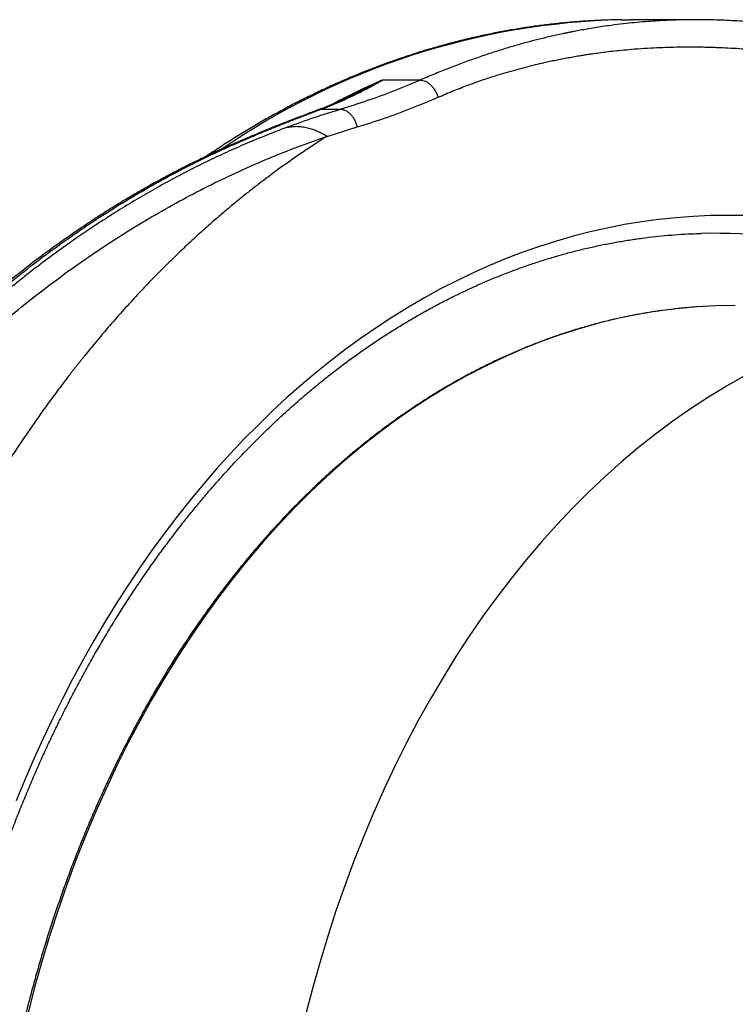
# Model space of a CAD drawing. Units: millimetres. Extents: x 0 to 420, y 0 to 297.
# Drawn here: x 162 to 184, y 131 to 161 of the extents above; entities that cross this region are included whole.
import ezdxf

# ---------------------------------------------------------------- set-up
doc = ezdxf.new("R2010")
doc.units = ezdxf.units.MM

msp = doc.modelspace()

# ---------------------------------------------------------------- linework, layer by layer
at = {"color": 7, "linetype": 'Continuous', "lineweight": 25}
for p, q in [((180.147, 160.707), (180.42, 160.708)), ((182.426, 160.708), (180.42, 160.708)), ((174.03, 158.87), (172.872, 158.87)), ((171.009, 157.98), (171.606, 157.98)), ((171.167, 157.142), (172.104, 157.442)), ((171.197, 157.16), (171.167, 157.142))]:
    msp.add_line(p, q, dxfattribs=at)
at = {"color": 8, "linetype": 'Continuous', "lineweight": 25, "flags": 128}
for points in [[(168.294, 156.884), (168.241, 156.878), (168.197, 156.864)], [(183.907, 154.744), (183.382, 154.752), (182.857, 154.744), (182.332, 154.72), (181.808, 154.681), (181.284, 154.626), (180.762, 154.555), (180.24, 154.469), (179.72, 154.367), (179.202, 154.25), (178.685, 154.118), (178.171, 153.97), (177.659, 153.806), (177.149, 153.628), (176.642, 153.434), (176.139, 153.226), (175.638, 153.002), (175.141, 152.764), (174.647, 152.511), (174.158, 152.243), (173.672, 151.96), (173.191, 151.664), (172.714, 151.353), (172.242, 151.027), (171.775, 150.688), (171.314, 150.335), (170.857, 149.969), (170.406, 149.588), (169.961, 149.195), (169.522, 148.788), (169.089, 148.368), (168.662, 147.936), (168.242, 147.491), (167.828, 147.033), (167.422, 146.563), (167.022, 146.082), (166.63, 145.588), (166.246, 145.083), (165.868, 144.566), (165.499, 144.039), (165.138, 143.5), (164.784, 142.951), (164.439, 142.392), (164.103, 141.822), (163.775, 141.242), (163.455, 140.653), (163.145, 140.054), (162.843, 139.447), (162.551, 138.83), (162.268, 138.205), (161.994, 137.572), (161.729, 136.93)], [(182.45, 151.966), (182.422, 151.964), (181.825, 151.909), (181.23, 151.831), (180.636, 151.732), (180.044, 151.611), (179.455, 151.468), (178.869, 151.303), (178.285, 151.116), (177.706, 150.908), (177.131, 150.678), (176.559, 150.427), (175.993, 150.156), (175.432, 149.863), (174.877, 149.55), (174.328, 149.216), (173.785, 148.862), (173.248, 148.488), (172.719, 148.094), (172.198, 147.681), (171.684, 147.249), (171.178, 146.797), (170.681, 146.328), (170.193, 145.84), (169.713, 145.334), (169.244, 144.81), (168.784, 144.269), (168.335, 143.712), (167.896, 143.138), (167.467, 142.548), (167.05, 141.942), (166.644, 141.321), (166.25, 140.686), (165.868, 140.035), (165.497, 139.371), (165.14, 138.694), (164.795, 138.003), (164.462, 137.3), (164.143, 136.585), (163.838, 135.858), (163.545, 135.121), (163.267, 134.372), (163.003, 133.614), (162.752, 132.846), (162.516, 132.069), (162.295, 131.284), (162.088, 130.49)], [(183.902, 149.863), (183.347, 149.55), (182.797, 149.216), (182.254, 148.862), (181.718, 148.488), (181.189, 148.094), (180.667, 147.681), (180.153, 147.249), (179.648, 146.797), (179.151, 146.328), (178.662, 145.84), (178.183, 145.334), (177.714, 144.81), (177.254, 144.269), (176.804, 143.712), (176.365, 143.138), (175.937, 142.548), (175.52, 141.942), (175.114, 141.321), (174.72, 140.686), (174.337, 140.035), (173.967, 139.371), (173.609, 138.694), (173.264, 138.003), (172.932, 137.3), (172.613, 136.585), (172.307, 135.858), (172.015, 135.121), (171.737, 134.372), (171.472, 133.614), (171.222, 132.846), (170.986, 132.069), (170.764, 131.284), (170.558, 130.49)]]:
    msp.add_lwpolyline(points, dxfattribs=at)
at = {"color": 7, "linetype": 'Continuous', "lineweight": 25, "flags": 128}
msp.add_lwpolyline([(183.617, 152.008), (183.019, 151.997), (182.45, 151.966)], dxfattribs=at)
at = {"color": 8, "linetype": 'Continuous', "lineweight": 25}
for centre, radius, start, end in [((180.677, 138.332), 22.381, 91.3557, 124.5112), ((171.023, 157.652), 0.329, 92.4925, 109.8581)]:
    msp.add_arc(centre, radius, start, end, dxfattribs=at)
at = {"color": 7, "linetype": 'Continuous', "lineweight": 25}
msp.add_arc((182.952, 135.941), 18.265, 61.6038, 91.1902, dxfattribs=at)
for points, knots in [([(180.141, 160.706), (179.996, 160.704), (179.703, 160.698), (179.265, 160.678), (178.824, 160.65), (178.384, 160.611), (177.944, 160.564), (177.505, 160.508), (177.066, 160.442), (176.628, 160.368), (176.191, 160.284), (175.755, 160.191), (175.32, 160.089), (174.886, 159.977), (174.453, 159.857), (174.022, 159.728), (173.592, 159.589), (173.163, 159.442), (172.736, 159.286), (172.311, 159.12), (171.887, 158.946), (171.466, 158.763), (171.046, 158.571), (170.629, 158.37), (170.213, 158.161), (169.8, 157.943), (169.39, 157.716), (168.981, 157.48), (168.576, 157.236), (168.173, 156.983), (167.825, 156.758), (167.614, 156.614), (167.534, 156.56)], [0, 0, 0, 0, 0.033241, 0.066938, 0.100635, 0.134335, 0.168037, 0.201744, 0.235456, 0.269174, 0.302899, 0.336631, 0.370371, 0.404121, 0.43788, 0.471649, 0.50543, 0.539221, 0.573024, 0.606839, 0.640666, 0.674505, 0.708358, 0.742222, 0.7761, 0.80999, 0.843893, 0.877808, 0.911736, 0.945676, 0.979627, 1, 1, 1, 1]), ([(200.553, 152.008), (200.534, 152.029), (200.476, 152.091), (200.374, 152.201), (200.237, 152.346), (200.078, 152.512), (199.896, 152.7), (199.691, 152.908), (199.481, 153.117), (199.269, 153.324), (199.061, 153.524), (198.847, 153.725), (198.632, 153.924), (198.418, 154.117), (198.206, 154.306), (197.895, 154.578), (197.486, 154.924), (196.981, 155.331), (196.49, 155.711), (196.012, 156.063), (195.613, 156.345), (195.293, 156.564), (195.052, 156.725), (194.825, 156.874), (194.613, 157.009), (194.419, 157.13), (194.243, 157.239), (194.083, 157.335), (193.94, 157.421), (193.825, 157.489), (193.732, 157.542), (193.659, 157.585), (193.585, 157.627), (193.504, 157.673), (193.407, 157.727), (193.292, 157.792), (193.158, 157.865), (193.007, 157.947), (192.836, 158.038), (192.652, 158.134), (192.404, 158.261), (192.101, 158.411), (191.748, 158.579), (191.463, 158.709), (191.243, 158.806), (191.092, 158.872), (190.952, 158.931), (190.831, 158.982), (190.732, 159.023), (190.653, 159.055), (190.584, 159.083), (190.512, 159.112), (190.427, 159.146), (190.33, 159.184), (190.211, 159.23), (190.073, 159.283), (189.919, 159.34), (189.761, 159.397), (189.56, 159.469), (189.313, 159.554), (189.022, 159.65), (188.735, 159.741), (188.458, 159.824), (188.234, 159.888), (188.059, 159.937), (187.932, 159.971), (187.819, 160.001), (187.732, 160.023), (187.67, 160.039), (187.626, 160.05), (187.586, 160.06), (187.529, 160.075), (187.446, 160.095), (187.332, 160.122), (187.197, 160.154), (187.038, 160.19), (186.858, 160.23), (186.654, 160.273), (186.436, 160.316), (186.203, 160.36), (185.961, 160.403), (185.711, 160.444), (185.46, 160.483), (185.211, 160.518), (184.828, 160.567), (184.314, 160.623), (183.673, 160.672), (183.045, 160.703), (182.631, 160.706), (182.427, 160.708)], [0, 0, 0, 0, 0.003742, 0.011149, 0.019955, 0.030159, 0.041763, 0.054766, 0.069168, 0.081466, 0.094623, 0.108025, 0.121252, 0.134302, 0.147177, 0.159875, 0.190851, 0.220725, 0.249499, 0.277172, 0.303744, 0.318142, 0.331939, 0.344781, 0.356668, 0.367599, 0.377403, 0.386286, 0.394246, 0.401283, 0.40552, 0.409591, 0.413512, 0.417678, 0.423002, 0.42952, 0.436758, 0.445058, 0.454419, 0.464777, 0.475248, 0.494922, 0.513971, 0.532395, 0.540863, 0.549148, 0.556632, 0.563117, 0.568603, 0.572413, 0.575697, 0.579489, 0.583968, 0.589135, 0.59499, 0.602773, 0.611065, 0.619376, 0.627705, 0.642896, 0.658146, 0.673392, 0.687886, 0.70142, 0.708455, 0.715198, 0.721257, 0.726037, 0.72889, 0.730951, 0.732836, 0.735148, 0.739905, 0.745828, 0.752916, 0.76117, 0.77059, 0.781176, 0.792928, 0.804725, 0.817497, 0.830617, 0.843633, 0.856544, 0.869351, 0.903139, 0.936177, 0.968464, 1, 1, 1, 1]), ([(171.009, 157.98), (171.109, 158.018), (171.308, 158.095), (171.694, 158.258), (172.096, 158.448), (172.516, 158.667), (172.752, 158.8), (172.87, 158.869), (172.872, 158.87)], [0, 0, 0, 0, 0.151061, 0.302123, 0.604611, 0.800522, 0.996492, 1, 1, 1, 1]), ([(174.03, 158.87), (173.765, 158.758), (173.235, 158.533), (172.426, 158.237), (171.879, 158.066), (171.606, 157.98)], [0, 0, 0, 0, 0.333282, 0.666612, 1, 1, 1, 1]), ([(174.03, 158.87), (174.055, 158.868), (174.106, 158.865), (174.187, 158.836), (174.27, 158.789), (174.35, 158.722), (174.423, 158.639), (174.485, 158.546), (174.534, 158.447), (174.556, 158.38), (174.567, 158.347)], [0, 0, 0, 0, 0.11744, 0.241128, 0.369364, 0.5, 0.630636, 0.758871, 0.88256, 1, 1, 1, 1]), ([(171.981, 158.424), (171.973, 158.421), (171.867, 158.366), (171.66, 158.27), (171.364, 158.139), (171.114, 158.037), (170.962, 157.98), (170.909, 157.96)], [0, 0, 0, 0, 0.020878, 0.311626, 0.591068, 0.857238, 1, 1, 1, 1]), ([(172.104, 157.442), (172.382, 157.528), (172.937, 157.702), (173.758, 158.004), (174.297, 158.232), (174.567, 158.347)], [0, 0, 0, 0, 0.333109, 0.665877, 1, 1, 1, 1]), ([(170.912, 157.96), (170.861, 157.941), (170.752, 157.901), (170.568, 157.832), (170.355, 157.752), (170.114, 157.659), (169.85, 157.556), (169.57, 157.444), (169.275, 157.324), (168.963, 157.194), (168.637, 157.056), (168.38, 156.944), (168.232, 156.879), (168.198, 156.863)], [0, 0, 0, 0, 0.062974, 0.135279, 0.217699, 0.311907, 0.411293, 0.514105, 0.620769, 0.731701, 0.848132, 0.964727, 1, 1, 1, 1]), ([(168.294, 156.884), (168.412, 156.935), (168.647, 157.039), (168.993, 157.186), (169.334, 157.329), (169.677, 157.468), (170.02, 157.604), (170.36, 157.736), (170.693, 157.862), (170.904, 157.941), (171.009, 157.98)], [0, 0, 0, 0, 0.121313, 0.242626, 0.364127, 0.485627, 0.614032, 0.742434, 0.871222, 1, 1, 1, 1]), ([(171.606, 157.98), (171.631, 157.978), (171.681, 157.974), (171.76, 157.944), (171.838, 157.896), (171.913, 157.827), (171.98, 157.742), (172.036, 157.646), (172.078, 157.545), (172.096, 157.476), (172.104, 157.442)], [0, 0, 0, 0, 0.117387, 0.241055, 0.369298, 0.499961, 0.63063, 0.758889, 0.882582, 1, 1, 1, 1]), ([(169.975, 157.433), (169.791, 157.364), (169.417, 157.222), (168.85, 156.989), (168.268, 156.736), (167.672, 156.459), (167.062, 156.158), (166.465, 155.845), (165.881, 155.522), (165.313, 155.191), (164.881, 154.926), (164.586, 154.74), (164.432, 154.641), (164.277, 154.541), (164.137, 154.449), (163.975, 154.34), (163.786, 154.213), (163.515, 154.027), (163.194, 153.801), (162.82, 153.53), (162.426, 153.235), (162.102, 152.985), (161.852, 152.787), (161.682, 152.651), (161.511, 152.512), (161.347, 152.378), (161.193, 152.25), (161.048, 152.127), (160.902, 152.004), (160.613, 151.754), (160.182, 151.373), (159.766, 150.989), (159.505, 150.741), (159.394, 150.636), (159.284, 150.53), (159.175, 150.423), (159.065, 150.316), (158.956, 150.208), (158.847, 150.1), (158.573, 149.825), (158.143, 149.381), (157.571, 148.765), (157.026, 148.152), (156.508, 147.545), (156.018, 146.95), (155.556, 146.367), (155.12, 145.798), (154.708, 145.241), (154.395, 144.805), (154.173, 144.49), (154.022, 144.273), (153.86, 144.037), (153.687, 143.781), (153.517, 143.526), (153.276, 143.16), (152.97, 142.682), (152.589, 142.072), (152.322, 141.628), (152.159, 141.353), (152.11, 141.269), (152.06, 141.185), (152.011, 141.101), (151.959, 141.01), (151.844, 140.812), (151.674, 140.513), (151.455, 140.122), (151.316, 139.865), (151.247, 139.74)], [0, 0, 0, 0, 0.024776, 0.050381, 0.076814, 0.104077, 0.132168, 0.161088, 0.187223, 0.214, 0.241419, 0.248764, 0.256155, 0.26359, 0.271041, 0.276331, 0.287114, 0.298418, 0.315687, 0.334045, 0.353491, 0.374026, 0.382392, 0.390925, 0.399627, 0.408247, 0.415647, 0.423048, 0.430448, 0.437849, 0.46745, 0.497051, 0.502865, 0.50868, 0.514495, 0.520309, 0.526124, 0.531938, 0.537753, 0.543568, 0.576011, 0.607434, 0.637835, 0.667214, 0.695571, 0.722428, 0.7483, 0.773186, 0.797086, 0.805757, 0.81429, 0.825286, 0.836206, 0.847016, 0.857714, 0.882491, 0.906652, 0.932979, 0.936369, 0.939746, 0.94311, 0.946461, 0.949798, 0.95399, 0.970034, 0.985371, 1, 1, 1, 1]), ([(169.975, 157.433), (170.029, 157.442), (170.138, 157.461), (170.306, 157.465), (170.475, 157.449), (170.64, 157.414), (170.798, 157.362), (170.945, 157.298), (171.079, 157.229), (171.158, 157.183), (171.197, 157.16)], [0, 0, 0, 0, 0.121973, 0.246534, 0.373004, 0.500465, 0.627866, 0.754155, 0.878423, 1, 1, 1, 1]), ([(151.202, 138.5), (151.387, 138.853), (151.756, 139.561), (152.342, 140.595), (152.947, 141.61), (153.571, 142.599), (154.213, 143.561), (154.863, 144.484), (155.521, 145.368), (156.185, 146.216), (156.864, 147.039), (157.558, 147.836), (158.267, 148.608), (158.992, 149.355), (159.726, 150.072), (160.47, 150.76), (161.223, 151.418), (161.988, 152.049), (162.763, 152.651), (163.546, 153.224), (164.337, 153.767), (165.136, 154.281), (165.956, 154.774), (166.797, 155.245), (167.659, 155.692), (168.53, 156.107), (169.41, 156.491), (170.299, 156.846), (170.897, 157.055), (171.197, 157.16)], [0, 0, 0, 0, 0.038254, 0.076638, 0.115153, 0.153571, 0.191844, 0.230003, 0.266664, 0.303271, 0.339851, 0.376427, 0.413024, 0.449669, 0.486386, 0.522466, 0.558665, 0.594926, 0.631058, 0.667067, 0.702978, 0.738816, 0.774606, 0.812075, 0.849545, 0.887044, 0.9246, 0.962242, 1, 1, 1, 1]), ([(171.167, 157.142), (171.032, 157.055), (170.768, 156.887), (170.386, 156.631), (170.026, 156.381), (169.688, 156.139), (169.372, 155.906), (169.078, 155.682), (168.79, 155.457), (168.495, 155.22), (168.179, 154.959), (167.843, 154.674), (167.487, 154.362), (167.113, 154.023), (166.721, 153.655), (166.324, 153.269), (165.924, 152.866), (165.521, 152.446), (165.106, 151.997), (164.68, 151.519), (164.244, 151.009), (163.933, 150.631), (163.749, 150.401), (163.692, 150.33), (163.636, 150.259), (163.58, 150.188), (163.524, 150.117), (163.468, 150.046), (163.412, 149.974), (163.259, 149.776), (162.918, 149.328), (162.423, 148.647), (161.876, 147.851), (161.331, 147.017), (160.772, 146.11), (160.203, 145.127), (159.654, 144.118), (159.127, 143.085), (158.622, 142.027), (158.141, 140.948), (157.684, 139.848), (157.249, 138.729), (156.981, 137.968), (156.846, 137.588)], [0, 0, 0, 0, 0.021916, 0.04274, 0.062471, 0.081111, 0.098658, 0.115114, 0.130477, 0.147202, 0.165214, 0.184513, 0.205099, 0.22697, 0.250129, 0.274574, 0.298113, 0.322732, 0.348433, 0.375214, 0.403077, 0.432021, 0.435728, 0.439435, 0.443142, 0.446849, 0.450556, 0.454263, 0.45797, 0.461677, 0.484978, 0.526585, 0.563735, 0.600885, 0.64511, 0.689336, 0.733561, 0.777968, 0.822374, 0.866781, 0.911187, 0.955594, 1, 1, 1, 1]), ([(168.198, 156.863), (168.145, 156.84), (167.943, 156.752), (167.592, 156.589), (167.146, 156.374), (166.702, 156.15), (166.261, 155.918), (165.822, 155.678), (165.386, 155.429), (164.953, 155.171), (164.522, 154.905), (164.093, 154.63), (163.667, 154.347), (163.244, 154.055), (162.823, 153.754), (162.404, 153.446), (161.989, 153.129), (161.577, 152.804), (161.169, 152.471), (160.764, 152.13), (160.361, 151.781), (159.963, 151.424), (159.568, 151.059), (159.177, 150.687), (158.789, 150.306), (158.405, 149.918), (158.026, 149.524), (157.651, 149.123), (157.281, 148.714), (156.913, 148.298), (156.551, 147.875), (156.192, 147.445), (155.839, 147.008), (155.489, 146.564), (155.144, 146.113), (154.803, 145.655), (154.467, 145.191), (154.134, 144.719), (153.806, 144.24), (153.483, 143.755), (153.165, 143.264), (152.852, 142.767), (152.544, 142.263), (152.24, 141.753), (151.942, 141.238), (151.649, 140.716), (151.361, 140.189), (151.078, 139.656), (150.8, 139.118), (150.528, 138.574), (150.345, 138.2), (150.253, 138.006), (150.249, 137.997)], [0, 0, 0, 0, 0.007183, 0.027813, 0.048429, 0.069041, 0.089635, 0.110219, 0.130798, 0.151377, 0.171962, 0.192557, 0.21317, 0.233805, 0.254469, 0.275169, 0.295836, 0.316499, 0.337165, 0.357835, 0.378517, 0.399227, 0.419864, 0.440571, 0.461297, 0.482006, 0.502661, 0.523225, 0.543908, 0.564566, 0.585208, 0.605839, 0.626466, 0.647094, 0.667729, 0.688374, 0.709037, 0.729724, 0.75044, 0.771143, 0.791848, 0.812556, 0.833266, 0.853977, 0.87469, 0.895404, 0.916119, 0.936834, 0.95755, 0.978266, 0.998973, 1, 1, 1, 1]), ([(151.247, 139.74), (151.422, 140.067), (151.77, 140.722), (152.315, 141.68), (152.876, 142.62), (153.456, 143.541), (154.054, 144.443), (154.667, 145.32), (155.293, 146.17), (155.941, 147.008), (156.616, 147.834), (157.318, 148.648), (158.036, 149.435), (158.728, 150.154), (159.392, 150.808), (160.024, 151.401), (160.666, 151.974), (161.318, 152.527), (162.005, 153.082), (162.73, 153.634), (163.494, 154.181), (164.267, 154.701), (165.052, 155.194), (165.848, 155.66), (166.655, 156.099), (167.47, 156.51), (168.02, 156.759), (168.294, 156.884)], [0, 0, 0, 0, 0.040828, 0.081656, 0.122593, 0.163529, 0.20467, 0.245839, 0.286435, 0.327058, 0.369683, 0.412307, 0.455055, 0.497803, 0.533464, 0.569135, 0.604805, 0.640548, 0.67629, 0.716493, 0.756695, 0.797, 0.837306, 0.877926, 0.918547, 0.959273, 1, 1, 1, 1]), ([(161.526, 135.84), (161.57, 135.958), (161.677, 136.242), (161.853, 136.687), (162.052, 137.176), (162.258, 137.66), (162.468, 138.139), (162.685, 138.613), (162.906, 139.082), (163.133, 139.546), (163.365, 140.004), (163.602, 140.457), (163.845, 140.905), (164.092, 141.347), (164.345, 141.783), (164.602, 142.213), (164.865, 142.637), (165.132, 143.055), (165.404, 143.466), (165.68, 143.871), (165.961, 144.27), (166.247, 144.662), (166.537, 145.048), (166.831, 145.427), (167.13, 145.799), (167.433, 146.163), (167.74, 146.521), (168.051, 146.872), (168.365, 147.215), (168.684, 147.552), (169.007, 147.88), (169.333, 148.201), (169.663, 148.515), (169.996, 148.821), (170.333, 149.119), (170.673, 149.409), (171.016, 149.692), (171.363, 149.966), (171.712, 150.233), (172.065, 150.491), (172.42, 150.741), (172.779, 150.983), (173.14, 151.216), (173.503, 151.441), (173.869, 151.658), (174.238, 151.866), (174.609, 152.066), (174.982, 152.257), (175.357, 152.439), (175.735, 152.613), (176.114, 152.778), (176.495, 152.934), (176.878, 153.081), (177.263, 153.22), (177.649, 153.349), (178.037, 153.47), (178.426, 153.582), (178.816, 153.684), (179.207, 153.778), (179.6, 153.862), (179.993, 153.937), (180.387, 154.003), (180.782, 154.06), (181.178, 154.108), (181.574, 154.147), (181.97, 154.176), (182.306, 154.194), (182.509, 154.199), (182.579, 154.201)], [0, 0, 0, 0, 0.010843, 0.026132, 0.04142, 0.056708, 0.071996, 0.087284, 0.102571, 0.117859, 0.133146, 0.148434, 0.163721, 0.179009, 0.194296, 0.209584, 0.224872, 0.24016, 0.255449, 0.270737, 0.286027, 0.301317, 0.316607, 0.331898, 0.347191, 0.362484, 0.377778, 0.393073, 0.40837, 0.423667, 0.438967, 0.454268, 0.469571, 0.484876, 0.500183, 0.515492, 0.530804, 0.546118, 0.561435, 0.576755, 0.592078, 0.607404, 0.622733, 0.638066, 0.653402, 0.668742, 0.684086, 0.699434, 0.714786, 0.730141, 0.745501, 0.760865, 0.776233, 0.791605, 0.806982, 0.822362, 0.837746, 0.853134, 0.868525, 0.88392, 0.899318, 0.91472, 0.930123, 0.94553, 0.960938, 0.976349, 0.99176, 1, 1, 1, 1]), ([(182.443, 151.965), (182.347, 151.958), (182.122, 151.941), (181.769, 151.904), (181.383, 151.856), (180.998, 151.798), (180.614, 151.731), (180.231, 151.655), (179.848, 151.57), (179.467, 151.475), (179.087, 151.372), (178.708, 151.26), (178.331, 151.138), (177.955, 151.008), (177.58, 150.868), (177.208, 150.72), (176.837, 150.563), (176.468, 150.397), (176.101, 150.222), (175.736, 150.039), (175.374, 149.846), (175.014, 149.646), (174.656, 149.436), (174.301, 149.218), (173.949, 148.992), (173.599, 148.757), (173.252, 148.514), (172.908, 148.263), (172.568, 148.004), (172.23, 147.736), (171.896, 147.461), (171.565, 147.177), (171.237, 146.886), (170.913, 146.587), (170.593, 146.28), (170.276, 145.966), (169.963, 145.644), (169.654, 145.314), (169.349, 144.978), (169.048, 144.634), (168.752, 144.283), (168.459, 143.925), (168.171, 143.56), (167.888, 143.188), (167.609, 142.81), (167.334, 142.425), (167.064, 142.033), (166.799, 141.635), (166.539, 141.231), (166.283, 140.821), (166.033, 140.404), (165.787, 139.982), (165.547, 139.554), (165.312, 139.12), (165.082, 138.681), (164.857, 138.236), (164.638, 137.786), (164.424, 137.331), (164.216, 136.871), (164.013, 136.406), (163.816, 135.936), (163.624, 135.462), (163.438, 134.983), (163.258, 134.5), (163.084, 134.012), (162.916, 133.521), (162.753, 133.025), (162.597, 132.526), (162.446, 132.023), (162.302, 131.516), (162.163, 131.006), (162.031, 130.493), (161.905, 129.977), (161.785, 129.458), (161.672, 128.936), (161.564, 128.412), (161.463, 127.885), (161.369, 127.355), (161.28, 126.824), (161.198, 126.29), (161.123, 125.755), (161.053, 125.218), (160.991, 124.679), (160.934, 124.139), (160.885, 123.598), (160.841, 123.055), (160.804, 122.512), (160.774, 121.968), (160.75, 121.423), (160.733, 120.878), (160.723, 120.341), (160.719, 119.952), (160.719, 119.744), (160.719, 119.708)], [0, 0, 0, 0, 0.0082672, 0.0193641, 0.0304613, 0.041559, 0.0526574, 0.0637564, 0.0748562, 0.0859568, 0.0970584, 0.108161, 0.1192647, 0.1303695, 0.1414754, 0.1525825, 0.1636909, 0.1748005, 0.1859113, 0.1970234, 0.2081367, 0.2192513, 0.2303671, 0.2414841, 0.2526022, 0.2637215, 0.2748419, 0.2859633, 0.2970857, 0.3082092, 0.3193335, 0.3304588, 0.3415849, 0.3527117, 0.3638393, 0.3749676, 0.3860966, 0.3972261, 0.4083562, 0.4194868, 0.4306179, 0.4417494, 0.4528813, 0.4640136, 0.4751461, 0.4862789, 0.497412, 0.5085453, 0.5196788, 0.5308125, 0.5419462, 0.5530801, 0.5642141, 0.5753482, 0.5864823, 0.5976164, 0.6087506, 0.6198848, 0.631019, 0.6421531, 0.6532872, 0.6644213, 0.6755554, 0.6866894, 0.6978233, 0.7089572, 0.720091, 0.7312247, 0.7423584, 0.753492, 0.7646255, 0.7757589, 0.7868923, 0.7980256, 0.8091589, 0.820292, 0.8314251, 0.8425582, 0.8536911, 0.8648241, 0.8759569, 0.8870897, 0.8982225, 0.9093552, 0.9204879, 0.9316206, 0.9427532, 0.9538858, 0.9650184, 0.976151, 0.9872835, 0.9978302, 1, 1, 1, 1])]:
    msp.add_open_spline(points, degree=3, knots=knots, dxfattribs=at)
at = {"color": 8, "linetype": 'Continuous', "lineweight": 25}
for points, knots in [([(182.426, 160.708), (182.425, 160.708), (182.356, 160.708), (182.211, 160.708), (181.985, 160.704), (181.737, 160.697), (181.468, 160.685), (181.179, 160.669), (180.871, 160.647), (180.545, 160.618), (180.198, 160.581), (179.872, 160.541), (179.58, 160.499), (179.336, 160.462), (179.111, 160.424), (178.905, 160.387), (178.758, 160.36), (178.664, 160.341), (178.618, 160.332), (178.573, 160.323), (178.529, 160.314), (178.487, 160.306), (178.446, 160.297), (178.405, 160.289), (178.249, 160.256), (177.984, 160.197), (177.618, 160.108), (177.27, 160.018), (176.92, 159.92), (176.542, 159.808), (176.136, 159.679), (175.717, 159.536), (175.302, 159.387), (174.884, 159.226), (174.458, 159.054), (174.173, 158.932), (174.03, 158.87)], [0, 0, 0, 0, 0.00025, 0.024361, 0.051024, 0.080239, 0.112006, 0.146325, 0.182515, 0.221167, 0.262281, 0.305856, 0.337228, 0.366317, 0.393122, 0.417642, 0.439879, 0.445593, 0.451135, 0.456504, 0.461701, 0.466724, 0.471575, 0.476254, 0.481655, 0.527242, 0.571169, 0.612754, 0.651997, 0.696742, 0.748412, 0.798088, 0.847013, 0.897499, 0.948495, 1, 1, 1, 1]), ([(174.567, 158.346), (174.718, 158.411), (175.02, 158.54), (175.473, 158.715), (175.92, 158.875), (176.31, 159.003), (176.647, 159.105), (176.939, 159.188), (177.235, 159.268), (177.524, 159.34), (177.771, 159.397), (177.978, 159.443), (178.158, 159.481), (178.342, 159.518), (178.532, 159.554), (178.727, 159.588), (178.906, 159.619), (179.068, 159.644), (179.23, 159.669), (179.42, 159.696), (179.644, 159.725), (179.892, 159.754), (180.162, 159.783), (180.485, 159.812), (180.844, 159.839), (181.223, 159.859), (181.578, 159.873), (181.907, 159.88), (182.212, 159.882), (182.471, 159.88), (182.687, 159.877), (182.827, 159.873), (182.921, 159.871), (182.972, 159.869), (183.023, 159.867), (183.081, 159.865), (183.236, 159.859), (183.485, 159.847), (183.806, 159.828), (184.108, 159.805), (184.392, 159.781), (184.674, 159.754), (184.958, 159.723), (185.364, 159.675), (185.703, 159.629), (185.972, 159.589), (186.056, 159.576), (186.14, 159.563), (186.223, 159.55), (186.307, 159.537), (186.494, 159.506), (186.792, 159.454), (187.209, 159.372), (187.65, 159.277), (188.116, 159.165), (188.606, 159.037), (189.12, 158.889), (189.517, 158.763), (189.785, 158.674), (189.918, 158.629), (190.046, 158.584), (190.174, 158.539), (190.302, 158.493), (190.592, 158.386), (191.023, 158.219), (191.595, 157.98), (192.143, 157.733), (192.677, 157.476), (193.188, 157.215), (193.682, 156.948), (194.171, 156.67), (194.665, 156.373), (195.22, 156.023), (195.836, 155.611), (196.483, 155.148), (196.995, 154.759), (197.293, 154.523), (197.405, 154.434), (197.439, 154.406), (197.474, 154.378), (197.509, 154.35), (197.544, 154.321), (197.659, 154.227), (197.862, 154.06), (198.158, 153.808), (198.476, 153.531), (198.813, 153.228), (199.171, 152.896), (199.547, 152.534), (199.849, 152.235), (200.025, 152.055), (200.07, 152.008)], [0, 0, 0, 0, 0.017753, 0.0353, 0.052641, 0.069367, 0.080153, 0.091241, 0.102629, 0.113895, 0.12404, 0.130621, 0.137386, 0.144334, 0.151466, 0.158782, 0.166281, 0.171623, 0.177005, 0.184543, 0.192942, 0.2022, 0.212318, 0.223294, 0.238365, 0.252505, 0.265716, 0.277999, 0.289354, 0.299784, 0.306898, 0.313508, 0.315481, 0.317404, 0.319277, 0.3211, 0.323897, 0.336625, 0.348981, 0.35989, 0.370493, 0.38079, 0.391498, 0.402414, 0.426444, 0.429592, 0.432741, 0.43589, 0.43904, 0.44219, 0.44534, 0.460105, 0.475834, 0.492529, 0.510189, 0.528814, 0.548406, 0.568964, 0.574438, 0.579339, 0.584258, 0.589193, 0.594146, 0.599116, 0.62278, 0.644234, 0.665997, 0.687271, 0.707601, 0.726902, 0.746593, 0.766674, 0.787145, 0.814765, 0.843068, 0.868538, 0.879913, 0.88141, 0.882909, 0.88441, 0.885912, 0.887417, 0.888922, 0.900825, 0.913751, 0.927698, 0.942669, 0.958663, 0.975681, 0.993723, 1, 1, 1, 1]), ([(172.872, 158.87), (172.823, 158.848), (172.502, 158.707), (171.993, 158.471), (171.54, 158.234), (171.355, 158.137)], [0, 0, 0, 0, 0.095972, 0.630249, 1, 1, 1, 1]), ([(172.872, 158.87), (172.87, 158.869), (172.592, 158.729), (172.297, 158.58), (171.999, 158.433), (171.979, 158.424)], [0, 0, 0, 0, 0.0084187, 0.9352617, 1, 1, 1, 1])]:
    msp.add_open_spline(points, degree=3, knots=knots, dxfattribs=at)
at = {"color": 7, "linetype": 'Continuous', "lineweight": 25}
msp.add_open_spline([(171.606, 157.98), (171.333, 157.896), (170.787, 157.727), (170.246, 157.531), (169.975, 157.433)], degree=3, dxfattribs=at)

doc.saveas('drawing.dxf')
